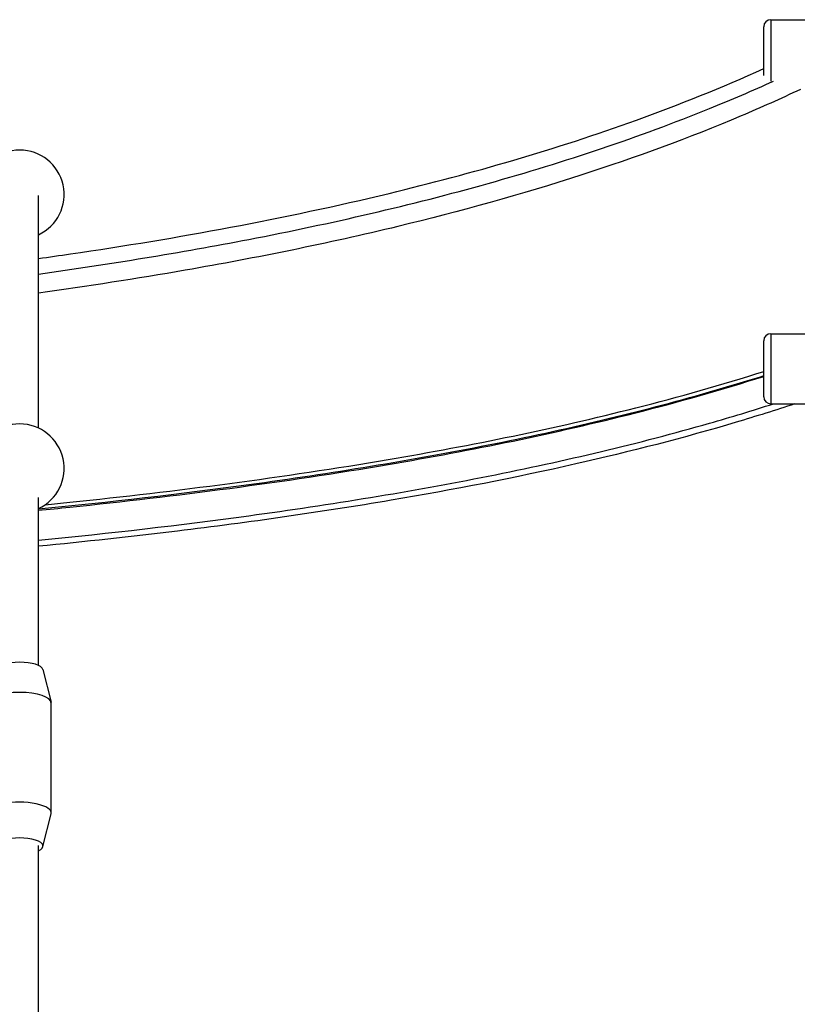
# Model space of a CAD drawing. Units: millimetres. Extents: x -3625 to 3275, y -2485 to 2473.
# Drawn here: x 1280 to 1613, y 48 to 469 of the extents above; entities that cross this region are included whole.
import ezdxf

# ---------------------------------------------------------------- set-up
doc = ezdxf.new("R2010")
doc.units = ezdxf.units.MM
doc.header["$LTSCALE"] = 50
doc.layers.add('SW_Toestellen', color=2, linetype='Continuous')

msp = doc.modelspace()

# ---------------------------------------------------------------- linework, layer by layer
at = {"layer": 'SW_Toestellen'}
for p, q in [((1601.73, 468.8), (1601.73, 442.5)), ((1601.73, 468.8), (1648.73, 468.8)), ((1598.73, 444.97), (1598.73, 465.8)), ((1288.49, 294.11), (1288.49, 393.66)), ((1601.73, 334.48), (1601.73, 304.48)), ((1601.73, 334.48), (1648.73, 334.48)), ((1598.73, 307.48), (1598.73, 331.48)), ((1601.73, 304.48), (1648.73, 304.48)), ((1288.49, 192.58), (1288.49, 264.43)), ((1290.45, 190.81), (1293.94, 176.82)), ((1293.99, 129.44), (1293.99, 176.43)), ((1290.45, 115.06), (1293.94, 129.05)), ((1288.49, 11.27), (1288.49, 115.48))]:
    msp.add_line(p, q, dxfattribs=at)
for centre, radius, start, end in [((1601.73, 465.8), 3, 90, 180), ((1280.49, 394.03), 19, 294.9011, 245.0989), ((1601.73, 331.48), 3, 90, 180), ((1601.73, 307.48), 3, 180, 270), ((1280.49, 276.88), 19, 294.9011, 245.0989)]:
    msp.add_arc(centre, radius, start, end, dxfattribs=at)
for centre, major_axis, start_param, end_param in [((1280.49, 190.52), (-10, 0), 3.226621, 6.198156), ((1280.49, 176.43), (-13.5, 0), 3.141593, 6.283185), ((1280.49, 129.44), (-13.5, 0), 3.056564, 6.368214), ((1280.49, 115.35), (-10, 0), 2.498092, 6.926686)]:
    msp.add_ellipse(centre, major_axis=major_axis, ratio=0.34202, start_param=start_param, end_param=end_param, dxfattribs=at)
for points, knots in [([(1288.49, 366.64), (1293.09, 367.28), (1297.69, 367.94), (1348, 375.31), (1393.54, 383.66), (1474.21, 403.13), (1509.66, 413.37), (1562.67, 432.5), (1580.87, 439.8), (1598.73, 447.86)], [138.587939, 138.587939, 138.587939, 138.587939, 139.980974, 139.980974, 153.842483, 153.842483, 164.877077, 164.877077, 170.748984, 170.748984, 170.748984, 170.748984]), ([(1288.49, 360.01), (1319.16, 364.27), (1385.37, 375.07), (1482.2, 397.43), (1555.2, 421.85), (1593.96, 438.47), (1602.95, 442.56)], [0.7703999, 0.7703999, 0.7703999, 0.7703999, 0.8230242, 0.8863338, 0.9496433, 0.9691974, 0.9691974, 0.9691974, 0.9691974]), ([(1614.39, 438.93), (1606.02, 434.99), (1597.56, 431.23), (1566.73, 418.19), (1543.93, 409.84), (1494.98, 394.01), (1468.72, 386.75), (1412.2, 373.09), (1381.83, 366.94), (1330.45, 358.01), (1309.5, 354.77), (1288.49, 351.87)], [4.135844, 4.135844, 4.135844, 4.135844, 6.908898, 6.908898, 14.179579, 14.179579, 22.341288, 22.341288, 31.625951, 31.625951, 37.98589, 37.98589, 37.98589, 37.98589]), ([(1288.49, 259.5), (1319.16, 262.52), (1385.37, 270.15), (1482.2, 285.96), (1553.67, 302.87), (1591.1, 314.12), (1598.73, 316.53)], [0.7703999, 0.7703999, 0.7703999, 0.7703999, 0.8230242, 0.8863338, 0.9496433, 0.9661424, 0.9661424, 0.9661424, 0.9661424]), ([(1288.49, 258.93), (1292.96, 259.37), (1297.43, 259.82), (1347.63, 265.01), (1393.2, 270.9), (1473.91, 284.63), (1509.36, 291.84), (1562.48, 305.34), (1580.79, 310.51), (1598.73, 316.22)], [138.589, 138.589, 138.589, 138.589, 139.943216, 139.943216, 153.810888, 153.810888, 164.849049, 164.849049, 170.751078, 170.751078, 170.751078, 170.751078]), ([(1291.41, 261.33), (1294.91, 261.68), (1298.4, 262.03), (1347.63, 267.12), (1393.2, 273.01), (1473.91, 286.74), (1509.36, 293.96), (1562.48, 307.46), (1580.79, 312.62), (1598.73, 318.33)], [138.883599, 138.883599, 138.883599, 138.883599, 139.943216, 139.943216, 153.810888, 153.810888, 164.849049, 164.849049, 170.751078, 170.751078, 170.751078, 170.751078]), ([(1288.49, 246.14), (1319.16, 249.15), (1385.37, 256.78), (1482.2, 272.6), (1555.16, 289.86), (1593.9, 301.6), (1602.87, 304.48)], [0.7703999, 0.7703999, 0.7703999, 0.7703999, 0.8230242, 0.8863338, 0.9496433, 0.9691333, 0.9691333, 0.9691333, 0.9691333]), ([(1612.07, 304.48), (1603.77, 301.73), (1595.39, 299.11), (1564.5, 289.92), (1541.57, 284.02), (1492.36, 272.84), (1465.96, 267.72), (1409.12, 258.09), (1378.58, 253.76), (1328.17, 247.63), (1308.35, 245.47), (1288.49, 243.53)], [4.19198, 4.19198, 4.19198, 4.19198, 6.937054, 6.937054, 14.239158, 14.239158, 22.43947, 22.43947, 31.771295, 31.771295, 37.784856, 37.784856, 37.784856, 37.784856])]:
    msp.add_open_spline(points, degree=3, knots=knots, dxfattribs=at)

doc.saveas('drawing.dxf')
